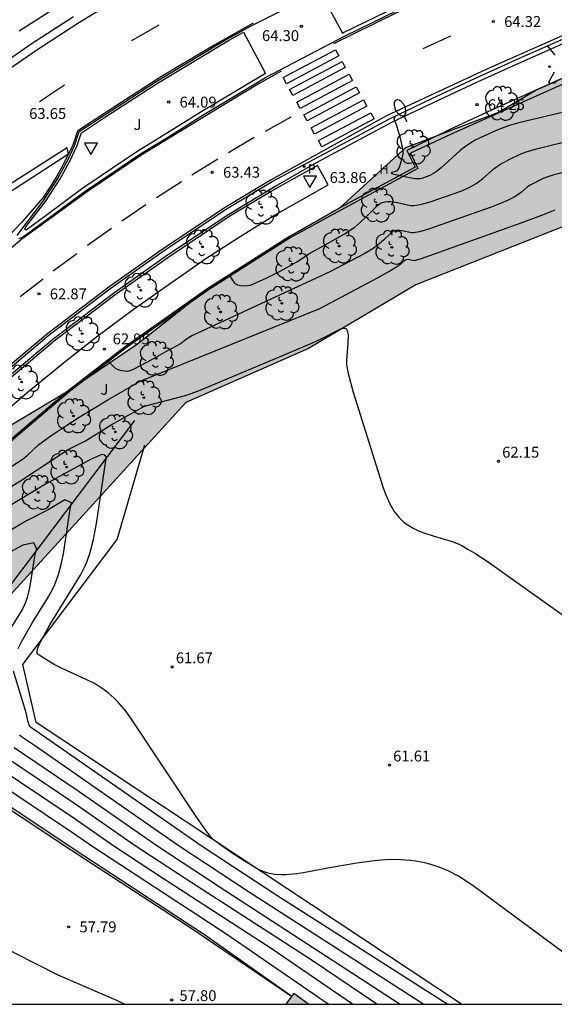
# Model space of a CAD drawing. Units: metres. Extents: x 581344 to 581696, y 4795290 to 4795541.
# Drawn here: x 581393 to 581429, y 4795290 to 4795358 of the extents above; entities that cross this region are included whole.
import ezdxf

# ---------------------------------------------------------------- set-up
doc = ezdxf.new("R2010")
doc.units = ezdxf.units.M
for name, color, linetype in [('010106', 9, 'Continuous'), ('020101', 3, 'CABEZA_TALUD'), ('020104', 34, 'Continuous'), ('020107', 3, 'Continuous'), ('020204', 9, 'Continuous'), ('020308', 9, 'Continuous'), ('060108', 9, 'Continuous'), ('060113', 4, 'Continuous'), ('060147', 9, 'Continuous'), ('070104', 3, 'Continuous'), ('070108', 9, 'VALLA'), ('100105', 3, 'Continuous'), ('100106', 63, 'Continuous'), ('100202', 3, 'Continuous'), ('100302', 7, 'Continuous'), ('200204', 4, 'Continuous'), ('200304', 4, 'Continuous'), ('210205', 4, 'Continuous'), ('210305', 4, 'Continuous'), ('220205', 1, 'Continuous'), ('250202', 9, 'Continuous'), ('260101', 9, 'Continuous'), ('260205', 9, 'Continuous'), ('990501', 21, 'Continuous'), ('990504', 63, 'Continuous')]:
    doc.layers.add(name, color=color, linetype=linetype)
doc.layers.add('020105', color=24, linetype='Continuous', lineweight=30)
doc.layers.add('080111', color=7, linetype='Continuous', lineweight=30)
doc.styles.add('ARIAL', font='ARIAL.TTF', dxfattribs={"height": 1})
doc.styles.add('ROMANS', font='romans__.ttf', dxfattribs={"height": 1})
doc.linetypes.add('CABEZA_TALUD', pattern='A,0.1,[204,DONOSTI.shx,S=0.15,R=0,X=0,Y=0],0,0.2', length=0.3)
doc.linetypes.add('VALLA', pattern='A,1,[200,DONOSTI.shx,S=0.1,R=0,X=0,Y=0],1', length=2)

# ---------------------------------------------------------------- blocks, each defined once
blk = doc.blocks.new('REGELE')
blk.add_circle((0, 0), 0.055)
blk = doc.blocks.new('PLUVI3')
blk.add_circle((0, 0), 0.055)
blk = doc.blocks.new('COTAPU')
blk.add_circle((0, 0), 0.075)
blk = doc.blocks.new('ARBOL')
blk.add_circle((0, 0), 0.0587)
for centre, radius, start, end in [((-0.564, 0.381), 0.532, 92.28, 254.58), ((-0.28, 0.855), 0.3, 359.28777, 173.60777), ((0.097, 0.97), 0.21, 23.15651, 160.46651), ((0.438, 0.881), 0.24, 301.57804, 139.32804), ((0.656, 0.288), 0.443, 319.85562, 114.76562), ((-0.091, 0.321), 0.12, 119.14, 310.56), ((0.819, -0.249), 0.383, 235.52754, 62.02753), ((-0.556, -0.339), 0.555, 142.64, 266.54), ((-0.039, -0.384), 0.21, 189.64, 323.88), ((0.299, -0.624), 0.532, 224.67, 0.24), ((-0.301, -0.676), 0.45, 213.78, 295.32)]:
    blk.add_arc(centre, radius, start, end)
blk = doc.blocks.new('SETRA')
at = {"linetype": 'Continuous'}
blk.add_lwpolyline([(0.451, 0.26), (-0.45, 0.26), (-0.001, -0.52)], close=True, dxfattribs=at)
blk = doc.blocks.new('FAREDI')
blk.add_line((0, 0), (0.5, 0))
blk.add_lwpolyline([(0.5, 0, 0.159986), (0.538, -0.117, 0.106322), (0.675, -0.238, 0.071006), (0.858, -0.309, 0.057309), (1.099, -0.337, 0.057309), (1.339, -0.309, 0.071006), (1.522, -0.238, 0.106322), (1.659, -0.117, 0.159986), (1.697, 0, 0.159986), (1.659, 0.117, 0.106322), (1.522, 0.238, 0.071006), (1.339, 0.309, 0.057309), (1.099, 0.337, 0.057309), (0.858, 0.309, 0.071006), (0.675, 0.238, 0.106322), (0.538, 0.117, 0.159986)], format="xyb", close=True)
blk = doc.blocks.new('HIDRAN')
blk.add_circle((0, 0), 0.055)

msp = doc.modelspace()

# ---------------------------------------------------------------- hatches: boundary and pattern name
at = {"layer": '990501'}
msp.add_hatch(color=256, dxfattribs=at).paths.add_polyline_path([(581411.505, 4795290.954), (581410.969, 4795290.214), (581412.536, 4795290.214)])
msp.add_hatch(color=256, dxfattribs=at).paths.add_polyline_path([(581411.505, 4795290.954), (581410.969, 4795290.214), (581412.536, 4795290.214)])
at = {"layer": '990504'}
msp.add_hatch(color=256, dxfattribs=at).paths.add_polyline_path([(581523.149, 4795385.171), (581524.509, 4795385.351), (581525.19, 4795385.253), (581525.879, 4795385.412), (581527.057, 4795385.392), (581527.59, 4795385.235), (581529.911, 4795384.324), (581533.001, 4795382.529), (581533.853, 4795381.942), (581534.349, 4795381.173), (581534.783, 4795380.366), (581535.258, 4795379.242), (581535.535, 4795378.369), (581533.565, 4795377.481), (581530.172, 4795376.945), (581515.635, 4795375.572), (581507.643, 4795375.562), (581494.723, 4795370.148), (581488.732, 4795366.994), (581479.633, 4795364.661), (581468.348, 4795360.227), (581457.257, 4795356.978), (581450.373, 4795354.345), (581444.731, 4795351.826), (581431.452, 4795344.419), (581419.938, 4795339.858), (581412.53, 4795335.463), (581404.053, 4795331.733), (581389.066, 4795315.313), (581376.575, 4795312.513), (581378.751, 4795315.315), (581380.312, 4795318.31), (581387.12, 4795323.927), (581388.536, 4795326.038), (581391.711, 4795330.02), (581395.943, 4795332.553), (581400.736, 4795335.796), (581405.578, 4795339.6), (581411.213, 4795343.194), (581414.681, 4795345.166), (581419.243, 4795349.35), (581425.636, 4795351.787), (581428.225, 4795353.306), (581431.261, 4795354.649), (581434.791, 4795355.518), (581437.891, 4795357.43), (581441.567, 4795359.297), (581445.087, 4795360.277), (581448.704, 4795361.654), (581452.438, 4795362.446), (581455.818, 4795364.252), (581459.39, 4795365.507), (581462.463, 4795367.549), (581466.566, 4795367.931), (581471.553, 4795369.539), (581480.554, 4795371.409), (581492.108, 4795375.792), (581508.912, 4795380.295)])

# ---------------------------------------------------------------- linework, layer by layer
at = {"layer": '010106', "flags": 128}
msp.add_lwpolyline([(581344.206, 4795290.216), (581694.196, 4795290.208), (581694.202, 4795540.201), (581344.212, 4795540.209)], close=True, dxfattribs=at)
at = {"layer": '020101'}
for points in [[(581399.317, 4795322.282, 61.884), (581401.239, 4795328.811, 62.049)], [(581392.817, 4795313.659, 61.452), (581399.317, 4795322.282, 61.884)], [(581393.726, 4795309.651, 61.269), (581392.817, 4795313.659, 61.452)], [(581407.561, 4795300.503, 61.535), (581393.726, 4795309.651, 61.269)], [(581423.077, 4795290.214, 61.304), (581407.561, 4795300.503, 61.535)]]:
    msp.add_polyline3d(points, dxfattribs=at)
at = {"layer": '020104', "flags": 128}
for points, elevation in [([(581429.549, 4795355.703), (581429.026, 4795356.35)], 64.5), ([(581429.623, 4795353.806), (581429.302, 4795353.764), (581429.152, 4795353.782), (581429.114, 4795353.82), (581429.112, 4795353.857), (581429.501, 4795354.556)], 64.5), ([(581431.68, 4795352.153), (581427.04, 4795351.048), (581426.408, 4795350.858), (581425.826, 4795350.646), (581425.438, 4795350.486), (581424.085, 4795349.86), (581423.834, 4795349.729), (581423.461, 4795349.488), (581422.995, 4795349.122), (581421.673, 4795347.93), (581421.356, 4795347.676), (581421.147, 4795347.542), (581420.892, 4795347.414), (581420.341, 4795347.2), (581420.217, 4795347.17), (581419.894, 4795347.171), (581419.373, 4795347.259), (581418.455, 4795347.471), (581418.306, 4795347.518), (581418.239, 4795347.567), (581418.253, 4795347.596), (581418.308, 4795347.626), (581418.609, 4795347.72), (581418.667, 4795347.763), (581418.721, 4795347.832), (581418.797, 4795347.987), (581418.875, 4795348.206), (581419.019, 4795348.69), (581419.051, 4795348.886), (581419.05, 4795349.061), (581419.027, 4795349.257), (581418.875, 4795349.974), (581418.57, 4795350.97), (581418.434, 4795351.293), (581418.504, 4795351.512)], 64), ([(581407.097, 4795340.45), (581407.426, 4795339.98), (581407.622, 4795339.873), (581407.84, 4795339.807), (581408.075, 4795339.8), (581408.523, 4795339.847), (581408.732, 4795339.93), (581409.608, 4795340.322), (581410.617, 4795340.821), (581411.731, 4795341.439), (581412.654, 4795342.062), (581413.727, 4795342.635), (581414.64, 4795343.168), (581415.037, 4795343.375), (581415.483, 4795343.701), (581415.716, 4795343.851), (581415.936, 4795344.026), (581416.426, 4795344.479), (581417.311, 4795345.359), (581417.402, 4795345.433), (581417.546, 4795345.519), (581417.814, 4795345.6), (581417.995, 4795345.616), (581418.195, 4795345.61), (581418.663, 4795345.542), (581419.572, 4795345.345), (581419.765, 4795345.338), (581419.988, 4795345.358), (581420.433, 4795345.448), (581420.984, 4795345.607), (581423.036, 4795346.327), (581423.62, 4795346.573), (581424.094, 4795346.847), (581424.528, 4795347.175), (581425.332, 4795347.894), (581425.735, 4795348.174), (581426.41, 4795348.532), (581427.089, 4795348.857), (581427.489, 4795349.015), (581428.266, 4795349.244), (581431.051, 4795349.931)], 63.5), ([(581431.2, 4795347.874), (581429.455, 4795347.443), (581428.968, 4795347.3), (581428.717, 4795347.201), (581427.868, 4795346.773), (581427.641, 4795346.618), (581427.219, 4795346.246), (581426.973, 4795346.062), (581426.667, 4795345.878), (581426.257, 4795345.679), (581425.702, 4795345.45), (581425.124, 4795345.233), (581420.809, 4795343.709), (581420.177, 4795343.527), (581419.768, 4795343.451), (581419.624, 4795343.456), (581419.105, 4795343.572), (581418.799, 4795343.617), (581418.588, 4795343.615), (581418.408, 4795343.571), (581418.221, 4795343.452), (581417.713, 4795342.953), (581417.265, 4795342.572), (581416.919, 4795342.333), (581416.407, 4795342.035), (581414.002, 4795340.765), (581404.525, 4795336.368), (581404.11, 4795336.108), (581403.731, 4795335.821), (581402.694, 4795335.266), (581401.738, 4795334.719), (581400.475, 4795334.038), (581400.258, 4795333.94), (581400.042, 4795333.877), (581399.628, 4795333.932), (581399.403, 4795333.987), (581399.196, 4795334.087), (581398.714, 4795334.562)], 63), ([(581391.367, 4795325.561), (581392.641, 4795326.329), (581395.893, 4795328.479), (581397.131, 4795329.087), (581398.905, 4795330.201), (581401.216, 4795331.499), (581403.938, 4795332.199), (581404.366, 4795332.339), (581404.941, 4795332.556), (581410.535, 4795334.885), (581412.651, 4795335.782), (581413.351, 4795336.101), (581414.764, 4795336.82), (581414.879, 4795336.863), (581415.019, 4795336.876), (581415.092, 4795336.85), (581415.174, 4795336.761), (581415.226, 4795336.613), (581415.253, 4795336.408), (581415.242, 4795335.833), (581415.137, 4795334.664), (581415.157, 4795334.348), (581415.265, 4795333.752), (581415.602, 4795332.46), (581417.687, 4795325.845), (581417.857, 4795325.363), (581418.133, 4795324.739), (581418.439, 4795324.22), (581418.779, 4795323.793), (581419.16, 4795323.441), (581419.439, 4795323.243), (581419.739, 4795323.067), (581420.063, 4795322.91), (581420.411, 4795322.769), (581421.188, 4795322.512), (581422.452, 4795322.158), (581422.748, 4795322.039), (581423.104, 4795321.863), (581423.524, 4795321.629), (581424.009, 4795321.338), (581424.864, 4795320.789), (581434.361, 4795314.033)], 62), ([(581434.936, 4795290.214), (581423.897, 4795298.382), (581423.549, 4795298.622), (581422.868, 4795299.043), (581422.203, 4795299.391), (581421.546, 4795299.67), (581420.893, 4795299.885), (581420.565, 4795299.97), (581419.904, 4795300.096), (581419.569, 4795300.139), (581418.887, 4795300.186), (581418.537, 4795300.192), (581417.819, 4795300.172), (581417.069, 4795300.111), (581415.871, 4795299.953), (581414.103, 4795299.644), (581412.147, 4795299.271), (581411.717, 4795299.207), (581410.971, 4795299.141), (581410.648, 4795299.138), (581410.212, 4795299.168), (581409.823, 4795299.239), (581409.467, 4795299.347), (581409.129, 4795299.49), (581408.795, 4795299.665), (581408.083, 4795300.102), (581407.332, 4795300.594), (581406.076, 4795301.467), (581405.975, 4795301.555), (581405.767, 4795301.788), (581405.489, 4795302.147), (581404.859, 4795303.032), (581400.367, 4795309.823), (581399.932, 4795310.415), (581399.381, 4795311.065), (581399.111, 4795311.34), (581398.705, 4795311.699), (581398.431, 4795311.91), (581398.005, 4795312.194), (581397.709, 4795312.366), (581397.238, 4795312.611), (581395.53, 4795313.384), (581394.972, 4795313.663), (581394.44, 4795313.973), (581393.865, 4795314.342), (581393.834, 4795314.369), (581393.799, 4795314.449), (581393.797, 4795314.564), (581393.855, 4795314.803), (581393.935, 4795315.008), (581394.113, 4795315.385), (581394.679, 4795316.399), (581396.789, 4795319.828), (581397.108, 4795320.467), (581397.245, 4795320.799), (581397.428, 4795321.323), (581397.684, 4795322.284), (581397.902, 4795323.394), (581398.547, 4795327.728), (581398.597, 4795327.971), (581398.465, 4795328.096), (581398.259, 4795328.155), (581397.49, 4795327.814), (581394.37, 4795326.105), (581391.42, 4795324.31)], 61.5), ([(581392.485, 4795314.76), (581392.719, 4795315.226), (581393.483, 4795316.548), (581394.543, 4795318.255), (581394.772, 4795318.648), (581395.027, 4795319.174), (581395.278, 4795319.862), (581395.44, 4795320.459), (581395.611, 4795321.295), (581396.055, 4795324.25), (581396.119, 4795324.604), (581396.18, 4795324.809), (581395.708, 4795325.021), (581394.55, 4795324.335), (581393.071, 4795323.564), (581390.321, 4795321.973)], 61), ([(581391.695, 4795321.299), (581392.831, 4795321.917), (581393.542, 4795322.07), (581393.763, 4795321.647), (581393.682, 4795321.419), (581393.621, 4795321.146), (581393.324, 4795319.205), (581393.213, 4795318.661), (581393.108, 4795318.272), (581392.944, 4795317.825), (581392.778, 4795317.483), (581391.939, 4795316.117)], 60.5), ([(581422.103, 4795290.214), (581410.347, 4795297.713), (581405.191, 4795301.093), (581393.402, 4795309.286), (581393.315, 4795309.371), (581393.244, 4795309.501), (581393.183, 4795309.681), (581393.031, 4795310.332), (581392.175, 4795313.199)], 61), ([(581392.593, 4795308.807), (581392.714, 4795308.681), (581393.606, 4795308.081), (581403.464, 4795301.237), (581408.388, 4795298.003), (581420.485, 4795290.214)], 60.5), ([(581417.237, 4795290.214), (581412.716, 4795293.272), (581404.469, 4795298.583), (581400.558, 4795301.154), (581396.527, 4795303.955), (581391.607, 4795307.267)], 59.5), ([(581415.568, 4795290.214), (581409.953, 4795294.051), (581402.51, 4795298.873), (581399.103, 4795301.113), (581396.418, 4795302.978), (581390.748, 4795306.779)], 59), ([(581388.713, 4795305.989), (581396.365, 4795300.91), (581405.283, 4795295.069), (581411.379, 4795290.779)], 58), ([(581413.875, 4795290.214), (581406.818, 4795295.077), (581397.654, 4795301.068), (581396.31, 4795302.001), (581390.41, 4795305.921)], 58.5)]:
    msp.add_lwpolyline(points, dxfattribs=dict(at, elevation=elevation))
at = {"layer": '020105', "flags": 128}
for points, elevation in [([(581391.794, 4795327.175), (581392.763, 4795327.816), (581393.122, 4795328.091), (581393.926, 4795328.832), (581394.835, 4795329.511), (581396.692, 4795330.728), (581398.687, 4795331.92), (581400.903, 4795333.21), (581413.304, 4795338.221), (581417.331, 4795340.37), (581418.08, 4795340.783), (581418.731, 4795341.191), (581419.204, 4795341.595), (581419.286, 4795341.62), (581419.403, 4795341.623), (581419.814, 4795341.547), (581420.245, 4795341.658), (581427.213, 4795344.139), (581428.75, 4795344.711), (581429.542, 4795345.049)], 62.5), ([(581392.205, 4795307.94), (581396.636, 4795304.932), (581402.126, 4795301.118), (581406.429, 4795298.293), (581418.857, 4795290.214)], 60)]:
    msp.add_lwpolyline(points, dxfattribs=dict(at, elevation=elevation))
at = {"layer": '020107'}
for points in [[(581389.066, 4795315.313, 59.567), (581400.536, 4795330.508, 61.899)], [(581396.18, 4795300.834, 57.901), (581387.573, 4795306.498, 57.891)], [(581404.486, 4795295.422, 57.903), (581396.18, 4795300.834, 57.901)], [(581411.355, 4795290.747, 57.976), (581404.486, 4795295.422, 57.903)]]:
    msp.add_polyline3d(points, dxfattribs=at)
at = {"layer": '060108'}
for points in [[(581413.258, 4795360.107, 64.366), (581408.597, 4795357.738, 64.132), (581406.912, 4795356.814, 64.126), (581401.935, 4795353.829, 63.943), (581398.476, 4795351.574, 63.788), (581396.703, 4795350.411, 63.716), (581396.633, 4795350.283, 63.717), (581396.362, 4795349.439, 63.658), (581395.886, 4795348.438, 63.616), (581395.2, 4795347.189, 63.545), (581394.193, 4795345.638, 63.469), (581392.853, 4795343.893, 63.38), (581392.398, 4795343.267, 63.3)], [(581392.544, 4795343.081, 63.301), (581392.617, 4795343.092, 63.301), (581392.791, 4795343.152, 63.3), (581394.581, 4795344.453, 63.404), (581397.109, 4795346.322, 63.453), (581399.151, 4795347.707, 63.527), (581400.878, 4795348.883, 63.615), (581402.861, 4795350.084, 63.672), (581405.18, 4795351.541, 63.774), (581409.567, 4795354.16, 64.024), (581415.046, 4795357.044, 64.186), (581419.552, 4795359.223, 64.34)], [(581344.207, 4795300.986, 61.429), (581344.369, 4795301.293, 61.445), (581345.573, 4795303.422, 61.525), (581346.9, 4795305.721, 61.638), (581348.875, 4795309.062, 61.778), (581350.795, 4795312.154, 61.863), (581353.3, 4795315.993, 62.014), (581357.113, 4795321.584, 62.29), (581360.041, 4795325.512, 62.506), (581362.044, 4795328.01, 62.693), (581365.544, 4795332.066, 62.905), (581368.037, 4795334.833, 63.005), (581371.332, 4795338.269, 63.163), (581373.276, 4795340.19, 63.243), (581376.207, 4795342.883, 63.371), (581379.794, 4795346.05, 63.538), (581382.326, 4795348.235, 63.645), (581384.499, 4795349.993, 63.762), (581387.636, 4795352.401, 63.832), (581389.934, 4795354.097, 63.92), (581393.388, 4795356.492, 64.074), (581396.315, 4795358.386, 64.155)], [(581430.281, 4795356.576, 64.553), (581427.216, 4795355.223, 64.405), (581424.165, 4795353.84, 64.256), (581421.128, 4795352.427, 64.108), (581418.308, 4795351.087, 63.983), (581413.052, 4795348.27, 63.699), (581410.222, 4795346.648, 63.533), (581407.02, 4795344.716, 63.406), (581402.792, 4795341.9, 63.207), (581399.154, 4795339.332, 62.968), (581394.879, 4795336.089, 62.798), (581389.947, 4795331.947, 62.548), (581385.984, 4795328.322, 62.374), (581383.329, 4795325.667, 62.27), (581380.323, 4795322.433, 62.104), (581376.828, 4795318.345, 61.9), (581373.252, 4795313.809, 61.662), (581370.581, 4795310.22, 61.54), (581367.389, 4795305.734, 61.394), (581363.166, 4795299.655, 61.157), (581359.509, 4795293.682, 60.936), (581357.323, 4795290.216, 60.868)]]:
    msp.add_polyline3d(points, dxfattribs=at)
at = {"layer": '060113'}
for points in [[(581399.989, 4795360, 64.236), (581396.612, 4795357.901, 64.049), (581393.698, 4795356.015, 63.968), (581390.258, 4795353.63, 63.815), (581387.972, 4795351.942, 63.727), (581384.845, 4795349.542, 63.658), (581382.685, 4795347.795, 63.542), (581380.162, 4795345.618, 63.435), (581376.582, 4795342.457, 63.268), (581373.663, 4795339.775, 63.141), (581371.732, 4795337.867, 63.062), (581368.449, 4795334.443, 62.904), (581365.966, 4795331.687, 62.805), (581362.477, 4795327.644, 62.593), (581360.487, 4795325.162, 62.407), (581357.572, 4795321.252, 62.192), (581353.769, 4795315.676, 61.916), (581351.271, 4795311.847, 61.766), (581349.358, 4795308.766, 61.681), (581347.388, 4795305.433, 61.541), (581346.063, 4795303.139, 61.429), (581344.865, 4795301.02, 61.349), (581344.207, 4795299.774, 61.285)], [(581356.847, 4795290.216, 60.857), (581359.167, 4795293.895, 60.929), (581362.828, 4795299.876, 61.15), (581367.059, 4795305.966, 61.388), (581370.255, 4795310.457, 61.534), (581372.932, 4795314.054, 61.656), (581376.517, 4795318.601, 61.895), (581380.022, 4795322.701, 62.099), (581383.039, 4795325.947, 62.266), (581385.705, 4795328.613, 62.371), (581389.681, 4795332.25, 62.545), (581394.627, 4795336.404, 62.796), (581398.916, 4795339.657, 62.967), (581402.564, 4795342.232, 63.206), (581406.804, 4795345.056, 63.406), (581410.02, 4795346.997, 63.533), (581412.91, 4795348.534, 63.699), (581418.166, 4795351.351, 63.983), (581420.999, 4795352.698, 64.108), (581424.04, 4795354.113, 64.256), (581427.094, 4795355.497, 64.405), (581430.161, 4795356.851, 64.553)]]:
    msp.add_polyline3d(points, dxfattribs=at)
at = {"layer": '060147'}
msp.add_polyline3d([(581399.143, 4795361.505, 64.371), (581398.011, 4795360.823, 64.331), (581395.473, 4795359.238, 64.226), (581392.568, 4795357.368, 64.084)], dxfattribs=at)
at = {"layer": '070104'}
msp.add_polyline3d([(581376.291, 4795300.399, 57.598), (581376.686, 4795300.343, 57.606), (581377.431, 4795300.059, 57.601), (581378.601, 4795299.618, 57.594), (581379.903, 4795299.171, 57.64), (581381.449, 4795298.629, 57.692), (581382.545, 4795298.219, 57.711), (581383.797, 4795297.771, 57.704), (581385.28, 4795297.188, 57.682), (581387.032, 4795296.461, 57.67), (581388.917, 4795295.63, 57.655), (581390.919, 4795294.507, 57.665), (581392.232, 4795293.759, 57.68), (581395.225, 4795292.25, 57.638), (581399.273, 4795290.494, 57.64), (581399.862, 4795290.215, 57.644)], dxfattribs=at)
at = {"layer": '070108'}
msp.add_polyline3d([(581492.128, 4795375.491, 67.057), (581476.695, 4795370.677, 66.412), (581466.655, 4795367.592, 66.125), (581448.789, 4795361.419, 65.445), (581434.404, 4795355.648, 64.731), (581422.328, 4795350.246, 64.249), (581419.564, 4795348.941, 64.172), (581420.061, 4795347.885, 64.21), (581414.759, 4795345.008, 63.89), (581411.265, 4795343.108, 63.741), (581405.634, 4795339.517, 63.413), (581399.952, 4795335.515, 63.133), (581396.006, 4795332.475, 62.945), (581392.163, 4795329.213, 62.79), (581388.605, 4795325.966, 62.551), (581386.324, 4795323.647, 62.392), (581384.423, 4795321.593, 62.275), (581380.979, 4795317.747, 62.13), (581378.828, 4795315.252, 62.031), (581376.655, 4795312.453, 61.881), (581372.222, 4795306.469, 61.669), (581367.891, 4795300.3, 61.406), (581363.429, 4795293.524, 61.178), (581361.385, 4795290.215, 61.035)], dxfattribs=at)
at = {"layer": '080111'}
for points in [[(581412.536, 4795290.214, 61.239), (581411.505, 4795290.954, 61.237), (581411.355, 4795290.747, 61.246)], [(581411.355, 4795290.747, 61.246), (581410.969, 4795290.214, 61.269)]]:
    msp.add_polyline3d(points, dxfattribs=at)
at = {"layer": '100105'}
for points in [[(581430.985, 4795367.572, 65.018), (581425.978, 4795365.57, 64.866), (581424.114, 4795364.837, 64.777), (581419.389, 4795362.779, 64.576), (581413.367, 4795360.021, 64.357), (581414.874, 4795357.239, 64.197), (581414.932, 4795357.269, 64.199), (581419.445, 4795359.451, 64.353), (581425.692, 4795362.269, 64.618), (581431.084, 4795364.573, 64.854)], [(581431.261, 4795354.649, 64.609), (581428.225, 4795353.306, 64.462), (581425.203, 4795351.931, 64.315), (581422.195, 4795350.525, 64.168), (581419.318, 4795349.128, 64.009), (581419.881, 4795347.99, 64.067), (581414.681, 4795345.166, 63.801), (581411.213, 4795343.194, 63.741), (581405.578, 4795339.6, 63.413), (581399.893, 4795335.596, 63.133), (581395.943, 4795332.553, 62.945), (581392.097, 4795329.288, 62.79), (581388.536, 4795326.038, 62.551), (581386.252, 4795323.716, 62.392), (581384.349, 4795321.66, 62.275), (581380.904, 4795317.813, 62.13), (581378.751, 4795315.315, 62.031), (581376.575, 4795312.513, 61.881), (581372.141, 4795306.527, 61.669), (581367.808, 4795300.356, 61.406), (581363.345, 4795293.578, 61.178), (581361.268, 4795290.215, 61.033)], [(581413.144, 4795348.102, 63.644), (581410.297, 4795346.518, 63.533), (581407.1, 4795344.589, 63.406), (581402.877, 4795341.776, 63.207), (581399.243, 4795339.211, 62.968), (581394.973, 4795335.972, 62.798), (581390.046, 4795331.834, 62.548), (581386.088, 4795328.214, 62.374), (581383.437, 4795325.563, 62.27), (581380.435, 4795322.333, 62.104), (581376.944, 4795318.25, 61.9), (581373.371, 4795313.718, 61.662), (581370.702, 4795310.132, 61.54), (581367.512, 4795305.648, 61.394), (581363.292, 4795299.573, 61.157), (581359.636, 4795293.603, 60.936), (581357.5, 4795290.216, 60.869)], [(581359.351, 4795290.215, 60.921), (581360.521, 4795292.171, 60.994), (581363.391, 4795296.74, 61.118), (581366.882, 4795302.005, 61.365), (581372.329, 4795309.674, 61.624), (581375.058, 4795313.355, 61.765), (581376.841, 4795315.59, 61.87), (581380.711, 4795320.179, 62.081), (581383.019, 4795322.782, 62.218), (581384.828, 4795324.727, 62.324), (581386.388, 4795326.335, 62.425), (581388.321, 4795328.216, 62.502), (581390.8, 4795330.46, 62.613), (581393.116, 4795332.44, 62.744), (581395.728, 4795334.568, 62.869), (581398.01, 4795336.374, 62.97), (581400.43, 4795338.16, 63.092), (581402.901, 4795339.918, 63.221), (581405.452, 4795341.676, 63.338), (581407.703, 4795343.119, 63.461), (581410.176, 4795344.667, 63.597), (581413.883, 4795346.759, 63.771), (581413.144, 4795348.102, 63.644)]]:
    msp.add_polyline3d(points, dxfattribs=at)
msp.add_polyline3d([(581408.045, 4795357.293, 64.12), (581409.558, 4795354.441, 64.04), (581409.443, 4795354.38, 64.036), (581405.048, 4795351.756, 63.786), (581402.728, 4795350.299, 63.684), (581400.741, 4795349.095, 63.627), (581399.009, 4795347.916, 63.538), (581396.963, 4795346.528, 63.464), (581394.431, 4795344.656, 63.415), (581393.04, 4795343.645, 63.334), (581393.004, 4795343.647, 63.34), (581392.976, 4795343.663, 63.346), (581392.953, 4795343.694, 63.36), (581392.992, 4795343.824, 63.37), (581393.026, 4795343.87, 63.376), (581394.37, 4795345.62, 63.466), (581395.387, 4795347.187, 63.543), (581396.081, 4795348.451, 63.615), (581396.567, 4795349.474, 63.659), (581396.836, 4795350.311, 63.717), (581396.864, 4795350.363, 63.711), (581398.584, 4795351.491, 63.78), (581402.039, 4795353.743, 63.934), (581407.008, 4795356.723, 64.117)], close=True, dxfattribs=at)
at = {"layer": '100106', "elevation": 68.244, "flags": 128}
msp.add_lwpolyline([(581431.452, 4795344.419), (581419.938, 4795339.858), (581412.53, 4795335.463), (581404.053, 4795331.733), (581389.066, 4795315.313), (581376.575, 4795312.513), (581378.751, 4795315.315), (581380.312, 4795318.31), (581387.12, 4795323.927), (581388.536, 4795326.038), (581391.711, 4795330.02), (581395.943, 4795332.553), (581400.736, 4795335.796), (581405.578, 4795339.6), (581411.213, 4795343.194), (581414.681, 4795345.166), (581419.243, 4795349.35), (581425.636, 4795351.787), (581428.225, 4795353.306), (581431.261, 4795354.649)], dxfattribs=at)
at = {"layer": '260101'}
for points in [[(581529.363, 4795396.287, 68.721), (581524.249, 4795394.729, 68.467), (581519.517, 4795393.306, 68.169), (581513.22, 4795391.495, 67.979), (581507.585, 4795389.859, 67.725), (581499.567, 4795387.474, 67.482), (581492.272, 4795385.274, 67.164), (581482.979, 4795382.406, 66.813), (581477.085, 4795380.575, 66.658), (581470.052, 4795378.371, 66.348), (581465.708, 4795377.009, 66.161), (581459.799, 4795375.072, 65.981), (581453.31, 4795372.904, 65.718), (581448.399, 4795371.201, 65.541), (581447.579, 4795370.885, 65.491), (581444.934, 4795369.813, 65.373), (581439.926, 4795367.784, 65.202), (581434.926, 4795365.748, 64.968), (581431.091, 4795364.175, 64.794), (581427.027, 4795362.439, 64.579), (581425.088, 4795361.592, 64.498), (581421.362, 4795359.912, 64.355), (581418.559, 4795358.614, 64.239), (581414.24, 4795356.488, 64.069)], [(581432.841, 4795358.293, 64.582), (581424.828, 4795354.748, 64.179), (581417.911, 4795351.517, 63.929), (581412.796, 4795348.699, 63.644), (581409.951, 4795347.116, 63.533), (581406.73, 4795345.173, 63.405), (581402.486, 4795342.346, 63.206), (581398.835, 4795339.768, 62.966), (581394.542, 4795336.512, 62.795), (581389.591, 4795332.354, 62.544), (581385.61, 4795328.713, 62.369), (581382.94, 4795326.043, 62.265), (581379.919, 4795322.793, 62.098), (581376.41, 4795318.688, 61.893), (581372.823, 4795314.138, 61.654), (581370.144, 4795310.538, 61.532), (581366.947, 4795306.045, 61.386), (581362.713, 4795299.951, 61.148), (581359.05, 4795293.968, 60.926), (581356.684, 4795290.216, 60.853)], [(581408.707, 4795357.924, 64.044), (581406.054, 4795356.435, 63.958), (581402.388, 4795354.236, 63.806), (581399.607, 4795352.45, 63.674), (581396.615, 4795350.492, 63.552), (581396.531, 4795350.338, 63.552), (581396.257, 4795349.493, 63.482), (581395.72, 4795348.377, 63.438), (581395.161, 4795347.359, 63.386), (581394.655, 4795346.563, 63.344), (581394.217, 4795345.888, 63.312), (581392.742, 4795344.197, 63.158)], [(581400.341, 4795356.719, 63.925), (581402.212, 4795357.802, 63.975)], [(581422.324, 4795357.02, 64.251), (581420.426, 4795356.142, 64.148)], [(581414.613, 4795355.669, 64.085), (581411, 4795353.743, 63.928), (581410.774, 4795354.166, 63.947), (581414.387, 4795356.091, 64.104), (581414.613, 4795355.669, 64.085)], [(581415.065, 4795354.856, 64.007), (581411.452, 4795352.931, 63.85), (581411.226, 4795353.353, 63.869), (581414.839, 4795355.278, 64.026), (581415.065, 4795354.856, 64.007)], [(581410.643, 4795354.596, 63.911), (581409.174, 4795353.79, 63.819), (581407.431, 4795352.75, 63.774), (581401.03, 4795348.839, 63.459), (581397.345, 4795346.342, 63.278), (581392.752, 4795343.016, 63.109), (581391.008, 4795341.58, 63.017), (581384.943, 4795336.485, 62.715), (581388.266, 4795339.654, 62.895), (581389.48, 4795340.784, 62.933), (581390.829, 4795342.11, 63.008), (581391.892, 4795343.288, 63.045), (581392.742, 4795344.197, 63.158)], [(581415.56, 4795353.966, 63.966), (581411.947, 4795352.041, 63.809), (581411.721, 4795352.463, 63.828), (581415.334, 4795354.389, 63.985), (581415.56, 4795353.966, 63.966)], [(581393.972, 4795352.511, 63.674), (581395.69, 4795353.665, 63.707)], [(581416.042, 4795353.101, 63.908), (581412.429, 4795351.176, 63.751), (581412.203, 4795351.598, 63.77), (581415.816, 4795353.524, 63.927), (581416.042, 4795353.101, 63.908)], [(581416.546, 4795352.195, 63.878), (581412.933, 4795350.27, 63.721), (581412.707, 4795350.692, 63.74), (581416.32, 4795352.618, 63.897), (581416.546, 4795352.195, 63.878)], [(581411.314, 4795351.439, 63.709), (581409.529, 4795350.444, 63.596)], [(581417.058, 4795351.314, 63.829), (581413.445, 4795349.389, 63.672), (581413.219, 4795349.811, 63.691), (581416.832, 4795351.736, 63.848), (581417.058, 4795351.314, 63.829)], [(581408.773, 4795350.021, 63.546), (581407.003, 4795348.968, 63.496)], [(581395.867, 4795349.314, 63.463), (581390.407, 4795345.843, 63.242), (581390.577, 4795345.429, 63.237), (581395.971, 4795348.899, 63.458), (581395.867, 4795349.314, 63.463)], [(581406.277, 4795348.524, 63.45), (581404.464, 4795347.435, 63.358)], [(581403.766, 4795346.969, 63.33), (581402.041, 4795345.873, 63.274)], [(581401.308, 4795345.378, 63.216), (581399.648, 4795344.247, 63.135)], [(581398.929, 4795343.738, 63.089), (581397.284, 4795342.571, 63.033)], [(581396.537, 4795342.01, 63.006), (581394.914, 4795340.8, 62.939)], [(581394.225, 4795340.262, 62.874), (581392.617, 4795339.03, 62.824)]]:
    msp.add_polyline3d(points, dxfattribs=at)

# ---------------------------------------------------------------- block references
at = {"layer": '020204', "rotation": 359.9987685839998}
for p in [(581425.276, 4795358.031, 64.324), (581412.034, 4795357.698, 64.295), (581402.878, 4795352.474, 64.088), (581424.152, 4795352.298, 64.245), (581405.876, 4795347.631, 63.425), (581393.921, 4795339.236, 62.867), (581398.44, 4795335.423, 62.95), (581425.642, 4795327.686, 62.15), (581403.119, 4795313.494, 61.674), (581418.118, 4795306.717, 61.609), (581395.971, 4795295.553, 57.787), (581403.081, 4795290.508, 57.802)]:
    msp.add_blockref('COTAPU', p, dxfattribs=at)
at = {"layer": '100202', "rotation": 359.9987685839998}
for p in [(581425.843, 4795352.379, 64.294), (581419.736, 4795349.373, 64.084), (581417.267, 4795345.364, 63.793), (581409.296, 4795345.214, 63.703), (581405.208, 4795342.479, 63.519), (581414.645, 4795342.535, 63.263), (581418.278, 4795342.447, 61.768), (581411.387, 4795341.288, 63.435), (581400.943, 4795339.489, 63.205), (581410.679, 4795338.581, 62.678), (581406.454, 4795337.994, 63.418), (581396.9, 4795336.49, 63.075), (581402.011, 4795334.781, 62.804), (581392.732, 4795333.152, 62.926), (581401.169, 4795332.075, 62.079), (581396.305, 4795330.813, 62.616), (581399.195, 4795329.714, 61.774), (581395.841, 4795327.285, 61.972), (581393.866, 4795325.535, 61.964)]:
    msp.add_blockref('ARBOL', p, dxfattribs=at)
at = {"layer": '200204', "rotation": 359.9987685839998}
msp.add_blockref('HIDRAN', (581417.107, 4795347.414, 63.9), dxfattribs=at)
at = {"layer": '210205', "rotation": 359.9987685839998}
msp.add_blockref('PLUVI3', (581412.227, 4795348.025, 63.549), dxfattribs=at)
at = {"layer": '220205', "rotation": 359.9987685839998}
msp.add_blockref('REGELE', (581429.157, 4795354.914, 64.463), dxfattribs=at)
at = {"layer": '250202', "rotation": 117.1250945497982}
msp.add_blockref('FAREDI', (581419.342, 4795351.1, 64.053), dxfattribs=at)
at = {"layer": '260205', "rotation": 359.9987685839998}
for p in [(581397.515, 4795349.37, 63.97), (581412.62, 4795347.103, 63.908)]:
    msp.add_blockref('SETRA', p, dxfattribs=at)

# ---------------------------------------------------------------- texts
at = {"layer": '020308', "style": 'ARIAL'}
for s, p in [('64.32', (581426.026, 4795357.656, 64.322)), ('64.30', (581409.317, 4795356.685, 64.293)), ('64.09', (581403.628, 4795352.099, 64.086)), ('64.25', (581424.902, 4795351.923, 64.243)), ('63.65', (581393.247, 4795351.31, 63.65)), ('63.43', (581406.626, 4795347.256, 63.423)), ('63.86', (581413.984, 4795346.893, 63.855)), ('62.87', (581394.671, 4795338.861, 62.865)), ('62.95', (581399.013, 4795335.755, 62.948)), ('62.15', (581425.892, 4795327.936, 62.148)), ('61.67', (581403.369, 4795313.744, 61.672)), ('61.61', (581418.368, 4795306.967, 61.607)), ('57.79', (581396.721, 4795295.178, 57.785)), ('57.80', (581403.618, 4795290.432, 57.8))]:
    msp.add_text(s, height=0.75, rotation=359.99877, dxfattribs=at).set_placement(p)
at = {"layer": '100302', "style": 'ARIAL'}
for s, p in [(' J', (581400.226, 4795350.553)), ('J', (581398.166, 4795332.273))]:
    msp.add_text(s, height=0.75, rotation=359.99877, dxfattribs=at).set_placement(p)
at = {"layer": '200304', "style": 'ROMANS'}
msp.add_text('H', height=0.65, rotation=359.99877, dxfattribs=at).set_placement((581417.414, 4795347.519, 63.898))
at = {"layer": '210305', "style": 'ROMANS'}
msp.add_text('P', height=0.65, rotation=359.99877, dxfattribs=at).set_placement((581412.471, 4795347.525, 63.547))

doc.saveas('drawing.dxf')
